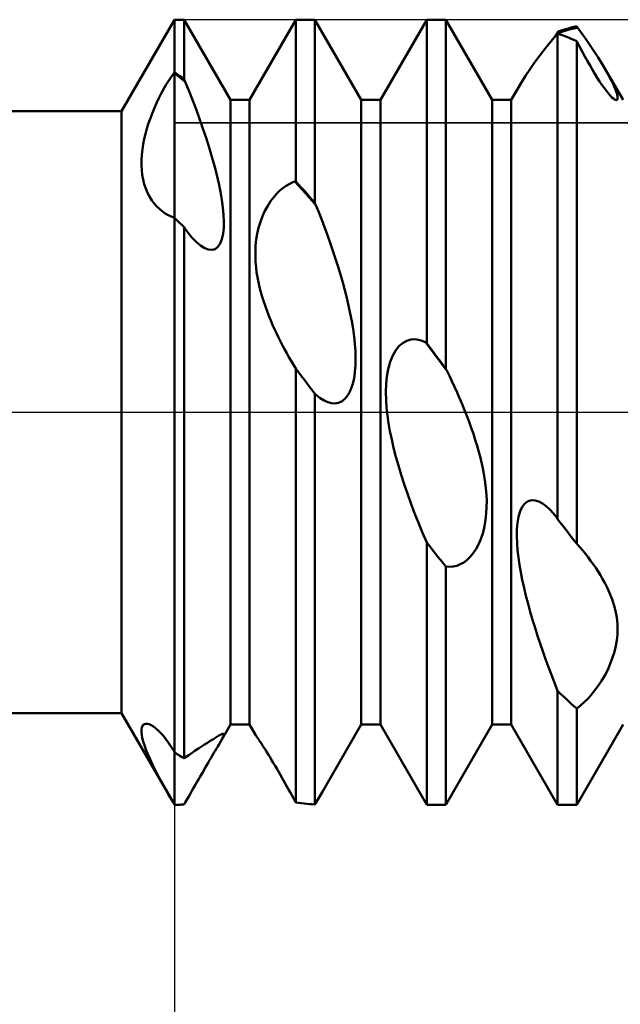
# Model space of a CAD drawing. Units: millimetres. Extents: x -26 to 119, y -36 to 51.
# Drawn here: x 51 to 54, y -2 to 2 of the extents above; entities that cross this region are included whole.
import ezdxf

# ---------------------------------------------------------------- set-up
doc = ezdxf.new("R2010")
doc.units = ezdxf.units.MM
doc.header["$LTSCALE"] = 5.15
doc.linetypes.add('LONGDASH_DASH', pattern=[0.85, 0.4, -0.2, 0.05, -0.2])
for name, color, linetype in [('1', 4, 'CONTINUOUS'), ('2', 7, 'CONTINUOUS'), ('4', 2, 'LONGDASH_DASH'), ('CUT', 1, 'CONTINUOUS'), ('NOCUT', 7, 'CONTINUOUS'), ('SK4', 2, 'LONGDASH_DASH')]:
    doc.layers.add(name, color=color, linetype=linetype)

msp = doc.modelspace()

# ---------------------------------------------------------------- linework, layer by layer
at = {"layer": '1', "color": 4, "linetype": 'CONTINUOUS', "lineweight": 50}
for p, q in [((51.7979, 1.15), (52, 1.5)), ((52, 1.5), (52.0365, 1.5)), ((52, -1.5), (52, 1.5)), ((52.2135, 1.1935), (52.0365, 1.5)), ((52.0365, 1.2736), (52.0365, 1.5)), ((52.2865, 1.1935), (52.4635, 1.5)), ((52.4635, 1.5), (52.5365, 1.5)), ((52.4635, 0.8817), (52.4635, 1.5)), ((52.7135, 1.1935), (52.5365, 1.5)), ((52.5365, 0.7995), (52.5365, 1.5)), ((52.7865, 1.1935), (52.9635, 1.5)), ((52.9635, 1.5), (53.0365, 1.5)), ((52.9635, 0.2632), (52.9635, 1.5)), ((53.2135, 1.1935), (53.0365, 1.5)), ((53.0365, 0.1652), (53.0365, 1.5)), ((53.5052, 1.4669), (53.5157, 1.4698)), ((53.5157, 1.4698), (53.5261, 1.4726)), ((53.5261, 1.4726), (53.5365, 1.4752)), ((53.5266, 1.4669), (53.54, 1.4702)), ((53.5371, 1.4744), (53.5365, 1.4752)), ((53.5382, 1.4727), (53.5371, 1.4744)), ((53.5388, 1.4719), (53.5382, 1.4727)), ((53.54, 1.4702), (53.5388, 1.4719)), ((53.5562, 1.4476), (53.54, 1.4702)), ((53.4394, 1.4182), (53.4635, 1.4473)), ((53.4541, 1.436), (53.4551, 1.4379)), ((53.4551, 1.4379), (53.4561, 1.4397)), ((53.4561, 1.4397), (53.457, 1.4416)), ((53.457, 1.4416), (53.458, 1.4435)), ((53.458, 1.4435), (53.459, 1.4453)), ((53.459, 1.4453), (53.46, 1.4472)), ((53.46, 1.4472), (53.4733, 1.4516)), ((53.46, 1.4472), (53.4606, 1.4484)), ((53.4606, 1.4484), (53.4629, 1.4529)), ((53.4629, 1.4529), (53.4635, 1.4541)), ((53.4635, 1.4541), (53.4739, 1.4575)), ((53.4739, 1.4435), (53.4635, 1.4473)), ((53.4635, -0.4081), (53.4635, 1.4473)), ((53.4733, 1.4516), (53.4867, 1.4557)), ((53.4739, 1.4575), (53.4843, 1.4608)), ((53.4844, 1.4396), (53.4739, 1.4435)), ((53.4843, 1.4608), (53.4948, 1.4639)), ((53.4948, 1.4356), (53.4844, 1.4396)), ((53.4867, 1.4557), (53.5, 1.4597)), ((53.4948, 1.4639), (53.5052, 1.4669)), ((53.5052, 1.4314), (53.4948, 1.4356)), ((53.5, 1.4597), (53.5133, 1.4634)), ((53.5157, 1.4271), (53.5052, 1.4314)), ((53.5133, 1.4634), (53.5266, 1.4669)), ((53.5724, 1.4246), (53.5562, 1.4476)), ((53.4165, 1.39), (53.4394, 1.4182)), ((53.5261, 1.4226), (53.5157, 1.4271)), ((53.5365, 1.4181), (53.5261, 1.4226)), ((53.5469, 1.3981), (53.5365, 1.4181)), ((53.5365, -0.5024), (53.5365, 1.4181)), ((53.5573, 1.3787), (53.5469, 1.3981)), ((53.5884, 1.4013), (53.5724, 1.4246)), ((53.6038, 1.3781), (53.5884, 1.4013)), ((53.3756, 1.3364), (53.3954, 1.363)), ((53.3954, 1.363), (53.4165, 1.39)), ((53.5675, 1.3598), (53.5573, 1.3787)), ((53.5776, 1.3418), (53.5675, 1.3598)), ((53.6186, 1.3552), (53.6038, 1.3781)), ((53.6326, 1.3329), (53.6186, 1.3552)), ((53.3571, 1.3102), (53.3756, 1.3364)), ((53.5873, 1.3246), (53.5776, 1.3418)), ((53.5969, 1.3083), (53.5873, 1.3246)), ((53.6454, 1.3113), (53.6326, 1.3329)), ((51.9782, 1.2679), (51.9881, 1.2831)), ((51.9881, 1.2831), (51.9981, 1.2971)), ((51.9981, 1.2971), (51.9984, 1.2974)), ((51.9984, 1.2974), (51.9987, 1.2978)), ((51.9987, 1.2978), (51.999, 1.2981)), ((51.999, 1.2981), (51.9994, 1.2984)), ((51.9994, 1.2984), (51.9997, 1.2987)), ((51.9997, 1.2987), (52, 1.299)), ((52.0052, 1.2955), (52, 1.299)), ((52.0069, 1.2887), (52, 1.2939)), ((52.0104, 1.2919), (52.0052, 1.2955)), ((52.0138, 1.2836), (52.0069, 1.2887)), ((52.0157, 1.2883), (52.0104, 1.2919)), ((52.0206, 1.2785), (52.0138, 1.2836)), ((52.0209, 1.2847), (52.0157, 1.2883)), ((52.0261, 1.281), (52.0209, 1.2847)), ((52.0313, 1.2773), (52.0261, 1.281)), ((53.3267, 1.2629), (53.3406, 1.2854)), ((53.3406, 1.2854), (53.3571, 1.3102)), ((53.6061, 1.2929), (53.5969, 1.3083)), ((53.6151, 1.2784), (53.6061, 1.2929)), ((53.7135, 1.1935), (53.6454, 1.3114)), ((53.6509, 1.3018), (53.6454, 1.3113)), ((53.6561, 1.2925), (53.6509, 1.3018)), ((53.661, 1.2834), (53.6561, 1.2925)), ((53.6656, 1.2744), (53.661, 1.2834)), ((51.9585, 1.2349), (51.9683, 1.2518)), ((51.9683, 1.2518), (51.9782, 1.2679)), ((52.0275, 1.2733), (52.0206, 1.2785)), ((52.0344, 1.2682), (52.0275, 1.2733)), ((52.0365, 1.2736), (52.0313, 1.2773)), ((52.0413, 1.263), (52.0344, 1.2682)), ((52.0372, 1.2721), (52.0365, 1.2736)), ((52.0379, 1.2706), (52.0372, 1.2721)), ((52.0386, 1.269), (52.0379, 1.2706)), ((52.0392, 1.2675), (52.0386, 1.269)), ((52.0399, 1.266), (52.0392, 1.2675)), ((52.0406, 1.2645), (52.0399, 1.266)), ((52.0413, 1.263), (52.0406, 1.2645)), ((52.0552, 1.2288), (52.0413, 1.263)), ((53.2865, 1.1935), (53.3266, 1.263)), ((53.6241, 1.2644), (53.6151, 1.2784)), ((53.6329, 1.2513), (53.6241, 1.2644)), ((53.6415, 1.239), (53.6329, 1.2513)), ((53.67, 1.2656), (53.6656, 1.2744)), ((53.6741, 1.257), (53.67, 1.2656)), ((53.6779, 1.2486), (53.6741, 1.257)), ((53.6814, 1.2406), (53.6779, 1.2486)), ((51.9401, 1.1996), (51.9491, 1.2174)), ((51.9491, 1.2174), (51.9585, 1.2349)), ((52.069, 1.1936), (52.0552, 1.2288)), ((53.6497, 1.2279), (53.6415, 1.239)), ((53.6574, 1.2182), (53.6497, 1.2279)), ((53.6646, 1.2099), (53.6574, 1.2182)), ((53.671, 1.2033), (53.6646, 1.2099)), ((53.6844, 1.233), (53.6814, 1.2406)), ((53.687, 1.2258), (53.6844, 1.233)), ((53.6892, 1.2192), (53.687, 1.2258)), ((53.6909, 1.2131), (53.6892, 1.2192)), ((53.692, 1.2077), (53.6909, 1.2131)), ((53.6926, 1.203), (53.692, 1.2077)), ((51.9231, 1.1628), (51.9314, 1.1814)), ((51.9314, 1.1814), (51.9401, 1.1996)), ((52.0825, 1.1576), (52.069, 1.1936)), ((52.2135, 1.1935), (52.2865, 1.1935)), ((52.2135, -1.1935), (52.2135, 1.1935)), ((52.2865, -1.1935), (52.2865, 1.1935)), ((52.7135, 1.1935), (52.7865, 1.1935)), ((52.7135, -1.1935), (52.7135, 1.1935)), ((52.7865, -1.1935), (52.7865, 1.1935)), ((53.2135, 1.1935), (53.2865, 1.1935)), ((53.2135, -1.1935), (53.2135, 1.1935)), ((53.2865, -1.1935), (53.2865, 1.1935)), ((53.6766, 1.1983), (53.671, 1.2033)), ((53.6813, 1.195), (53.6766, 1.1983)), ((53.6852, 1.1932), (53.6813, 1.195)), ((53.6882, 1.1928), (53.6852, 1.1932)), ((53.6882, 1.1928), (53.6905, 1.1938)), ((53.6905, 1.1938), (53.6919, 1.1959)), ((53.6919, 1.1959), (53.6926, 1.1991)), ((53.6926, 1.1991), (53.6926, 1.203)), ((38, 1.15), (51.7979, 1.15)), ((51.7979, -1.15), (51.7979, 1.15)), ((51.9079, 1.1243), (51.9153, 1.1437)), ((51.9153, 1.1437), (51.9231, 1.1628)), ((52.0957, 1.1213), (52.0825, 1.1576)), ((51.8947, 1.0845), (51.901, 1.1045)), ((51.901, 1.1045), (51.9079, 1.1243)), ((52.1085, 1.0847), (52.0957, 1.1213)), ((51.8842, 1.0442), (51.8891, 1.0644)), ((51.8891, 1.0644), (51.8947, 1.0845)), ((52.1207, 1.0482), (52.1085, 1.0847)), ((51.8771, 1.0038), (51.8802, 1.024)), ((51.8802, 1.024), (51.8842, 1.0442)), ((52.1321, 1.0119), (52.1207, 1.0482)), ((51.8737, 0.9639), (51.8749, 0.9838)), ((51.8749, 0.9838), (51.8771, 1.0038)), ((52.1428, 0.9762), (52.1321, 1.0119)), ((51.8736, 0.9445), (51.8737, 0.9639)), ((51.8746, 0.9255), (51.8736, 0.9445)), ((52.1524, 0.9413), (52.1428, 0.9762)), ((52.1611, 0.9073), (52.1524, 0.9413)), ((51.8768, 0.907), (51.8746, 0.9255)), ((51.88, 0.889), (51.8768, 0.907)), ((52.1687, 0.8743), (52.1611, 0.9073)), ((51.8844, 0.8716), (51.88, 0.889)), ((51.8899, 0.8549), (51.8844, 0.8716)), ((52.1751, 0.8423), (52.1687, 0.8743)), ((52.4262, 0.8653), (52.4377, 0.8721)), ((52.4377, 0.8721), (52.449, 0.8775)), ((52.449, 0.8775), (52.4601, 0.8817)), ((52.4735, 0.867), (52.4601, 0.8817)), ((52.4607, 0.8817), (52.4601, 0.8817)), ((52.4612, 0.8817), (52.4607, 0.8817)), ((52.4618, 0.8817), (52.4612, 0.8817)), ((52.4624, 0.8817), (52.4618, 0.8817)), ((52.4629, 0.8817), (52.4624, 0.8817)), ((52.4635, 0.8817), (52.4629, 0.8817)), ((52.4739, 0.8702), (52.4635, 0.8817)), ((52.4868, 0.8521), (52.4735, 0.867)), ((52.4843, 0.8586), (52.4739, 0.8702)), ((51.8967, 0.8389), (51.8899, 0.8549)), ((51.9045, 0.8238), (51.8967, 0.8389)), ((52.1804, 0.8116), (52.1751, 0.8423)), ((52.379, 0.8219), (52.3908, 0.8355)), ((52.3908, 0.8355), (52.4027, 0.8471)), ((52.4027, 0.8471), (52.4145, 0.857)), ((52.4145, 0.857), (52.4262, 0.8653)), ((52.4948, 0.8469), (52.4843, 0.8586)), ((52.5001, 0.8372), (52.4868, 0.8521)), ((52.5052, 0.8352), (52.4948, 0.8469)), ((52.5135, 0.8221), (52.5001, 0.8372)), ((52.5156, 0.8234), (52.5052, 0.8352)), ((51.9134, 0.8096), (51.9045, 0.8238)), ((51.9234, 0.7965), (51.9134, 0.8096)), ((51.9343, 0.7845), (51.9234, 0.7965)), ((52.1844, 0.7823), (52.1804, 0.8116)), ((52.3561, 0.789), (52.3673, 0.8064)), ((52.3673, 0.8064), (52.379, 0.8219)), ((52.5268, 0.807), (52.5135, 0.8221)), ((52.5261, 0.8115), (52.5156, 0.8234)), ((52.5365, 0.7995), (52.5261, 0.8115)), ((52.5402, 0.7917), (52.5268, 0.807)), ((52.5371, 0.7982), (52.5365, 0.7995)), ((52.5377, 0.7969), (52.5371, 0.7982)), ((52.5383, 0.7956), (52.5377, 0.7969)), ((52.539, 0.7943), (52.5383, 0.7956)), ((52.5396, 0.793), (52.539, 0.7943)), ((52.5402, 0.7917), (52.5396, 0.793)), ((52.5512, 0.764), (52.5402, 0.7917)), ((51.9438, 0.7755), (51.9343, 0.7845)), ((51.9539, 0.7674), (51.9438, 0.7755)), ((51.9646, 0.76), (51.9539, 0.7674)), ((51.9759, 0.7534), (51.9646, 0.76)), ((51.9877, 0.7477), (51.9759, 0.7534)), ((52.187, 0.7547), (52.1844, 0.7823)), ((52.1882, 0.7289), (52.187, 0.7547)), ((52.3362, 0.7488), (52.3456, 0.7697)), ((52.3456, 0.7697), (52.3561, 0.789)), ((52.5622, 0.7356), (52.5512, 0.764)), ((52, 0.7427), (51.9877, 0.7477)), ((52.0052, 0.7377), (52, 0.7427)), ((52.0105, 0.7326), (52.0052, 0.7377)), ((52.0157, 0.7275), (52.0105, 0.7326)), ((52.0209, 0.7224), (52.0157, 0.7275)), ((52.0261, 0.7173), (52.0209, 0.7224)), ((52.0313, 0.7122), (52.0261, 0.7173)), ((52.1878, 0.7047), (52.1882, 0.7289)), ((52.3213, 0.7045), (52.328, 0.7271)), ((52.328, 0.7271), (52.3362, 0.7488)), ((52.5731, 0.7066), (52.5622, 0.7356)), ((52.0365, 0.707), (52.0313, 0.7122)), ((52.0442, 0.6962), (52.0365, 0.707)), ((52.0365, -1.3231), (52.0365, 0.707)), ((52.052, 0.6858), (52.0442, 0.6962)), ((52.0598, 0.6759), (52.052, 0.6858)), ((52.1813, 0.6619), (52.1856, 0.6821)), ((52.1856, 0.6821), (52.1878, 0.7047)), ((52.3124, 0.6595), (52.3161, 0.6819)), ((52.3161, 0.6819), (52.3213, 0.7045)), ((52.5839, 0.677), (52.5731, 0.7066)), ((52.0678, 0.6666), (52.0598, 0.6759)), ((52.0758, 0.658), (52.0678, 0.6666)), ((52.0839, 0.65), (52.0758, 0.658)), ((52.0989, 0.6373), (52.0839, 0.65)), ((52.166, 0.632), (52.1748, 0.6448)), ((52.1748, 0.6448), (52.1813, 0.6619)), ((52.31, 0.6376), (52.3124, 0.6595)), ((52.5946, 0.6471), (52.5839, 0.677)), ((52.605, 0.6169), (52.5946, 0.6471)), ((52.1139, 0.6278), (52.0989, 0.6373)), ((52.1285, 0.6219), (52.1139, 0.6278)), ((52.1424, 0.6204), (52.1285, 0.6219)), ((52.1424, 0.6204), (52.155, 0.6237)), ((52.155, 0.6237), (52.166, 0.632)), ((52.3088, 0.5949), (52.3089, 0.616)), ((52.3089, 0.616), (52.31, 0.6376)), ((52.615, 0.5865), (52.605, 0.6169)), ((52.3097, 0.5742), (52.3088, 0.5949)), ((52.3114, 0.5542), (52.3097, 0.5742)), ((52.6247, 0.5561), (52.615, 0.5865)), ((52.3138, 0.535), (52.3114, 0.5542)), ((52.3168, 0.5161), (52.3138, 0.535)), ((52.6339, 0.5258), (52.6247, 0.5561)), ((52.3205, 0.4972), (52.3168, 0.5161)), ((52.3249, 0.4783), (52.3205, 0.4972)), ((52.6426, 0.4957), (52.6339, 0.5258)), ((52.6508, 0.4659), (52.6426, 0.4957)), ((52.3297, 0.4594), (52.3249, 0.4783)), ((52.3351, 0.4407), (52.3297, 0.4594)), ((52.6583, 0.4366), (52.6508, 0.4659)), ((52.3409, 0.4222), (52.3351, 0.4407)), ((52.3471, 0.4039), (52.3409, 0.4222)), ((52.6652, 0.4073), (52.6583, 0.4366)), ((52.3537, 0.3859), (52.3471, 0.4039)), ((52.3605, 0.3681), (52.3537, 0.3859)), ((52.6715, 0.3778), (52.6652, 0.4073)), ((52.6772, 0.3482), (52.6715, 0.3778)), ((52.3676, 0.3508), (52.3605, 0.3681)), ((52.3748, 0.3339), (52.3676, 0.3508)), ((52.6821, 0.3188), (52.6772, 0.3482)), ((52.3822, 0.3174), (52.3748, 0.3339)), ((52.3896, 0.3015), (52.3822, 0.3174)), ((52.3971, 0.2861), (52.3896, 0.3015)), ((52.6862, 0.2898), (52.6821, 0.3188)), ((52.4047, 0.2708), (52.3971, 0.2861)), ((52.4125, 0.2556), (52.4047, 0.2708)), ((52.6892, 0.2612), (52.6862, 0.2898)), ((52.8588, 0.2534), (52.8731, 0.2655)), ((52.8731, 0.2655), (52.8878, 0.2734)), ((52.8878, 0.2734), (52.9026, 0.2776)), ((52.9026, 0.2776), (52.9174, 0.2787)), ((52.9319, 0.2769), (52.9174, 0.2787)), ((52.9461, 0.2727), (52.9319, 0.2769)), ((52.9601, 0.2664), (52.9461, 0.2727)), ((52.9734, 0.2487), (52.9601, 0.2664)), ((52.9606, 0.2659), (52.9601, 0.2664)), ((52.9612, 0.2654), (52.9606, 0.2659)), ((52.9623, 0.2643), (52.9612, 0.2654)), ((52.9629, 0.2638), (52.9623, 0.2643)), ((52.9635, 0.2632), (52.9629, 0.2638)), ((52.4206, 0.2405), (52.4125, 0.2556)), ((52.4288, 0.2256), (52.4206, 0.2405)), ((52.6912, 0.2335), (52.6892, 0.2612)), ((52.692, 0.2065), (52.6912, 0.2335)), ((52.8337, 0.2163), (52.8455, 0.237)), ((52.8455, 0.237), (52.8588, 0.2534)), ((52.9739, 0.2493), (52.9635, 0.2632)), ((52.9867, 0.2309), (52.9734, 0.2487)), ((52.9843, 0.2353), (52.9739, 0.2493)), ((52.9948, 0.2213), (52.9843, 0.2353)), ((53, 0.2131), (52.9867, 0.2309)), ((52.4372, 0.2107), (52.4288, 0.2256)), ((52.4458, 0.1959), (52.4372, 0.2107)), ((52.4546, 0.1813), (52.4458, 0.1959)), ((52.6915, 0.1798), (52.692, 0.2065)), ((52.8166, 0.1651), (52.824, 0.1921)), ((52.824, 0.1921), (52.8337, 0.2163)), ((53.0052, 0.2073), (52.9948, 0.2213)), ((53.0134, 0.1953), (53, 0.2131)), ((53.0157, 0.1933), (53.0052, 0.2073)), ((53.0267, 0.1774), (53.0134, 0.1953)), ((53.0261, 0.1793), (53.0157, 0.1933)), ((52.4635, 0.1668), (52.4546, 0.1813)), ((52.474, 0.1527), (52.4635, 0.1667)), ((52.4635, -1.4918), (52.4635, 0.1667)), ((52.4844, 0.1388), (52.474, 0.1527)), ((52.6857, 0.1286), (52.6895, 0.1537)), ((52.6895, 0.1537), (52.6915, 0.1798)), ((52.8116, 0.1365), (52.8166, 0.1651)), ((53.0365, 0.1652), (53.0261, 0.1793)), ((53.04, 0.1595), (53.0267, 0.1774)), ((53.0371, 0.1643), (53.0365, 0.1652)), ((53.0377, 0.1633), (53.0371, 0.1643)), ((53.0383, 0.1624), (53.0377, 0.1633)), ((53.0388, 0.1614), (53.0383, 0.1624)), ((53.0394, 0.1605), (53.0388, 0.1614)), ((53.04, 0.1595), (53.0394, 0.1605)), ((53.0499, 0.1392), (53.04, 0.1595)), ((52.4949, 0.125), (52.4844, 0.1388)), ((52.5054, 0.1112), (52.4949, 0.125)), ((52.6801, 0.1053), (52.6857, 0.1286)), ((52.8087, 0.1071), (52.8116, 0.1365)), ((53.0598, 0.1184), (53.0499, 0.1392)), ((53.0697, 0.0971), (53.0598, 0.1184)), ((52.5158, 0.0975), (52.5054, 0.1112)), ((52.5262, 0.0839), (52.5158, 0.0975)), ((52.5365, 0.0702), (52.5262, 0.0839)), ((52.6631, 0.0666), (52.6726, 0.0844)), ((52.6726, 0.0844), (52.6801, 0.1053)), ((52.8077, 0.0771), (52.8087, 0.1071)), ((52.8084, 0.047), (52.8077, 0.0771)), ((53.0795, 0.0754), (53.0697, 0.0971)), ((53.0891, 0.0534), (53.0795, 0.0754)), ((52.5365, -1.4989), (52.5365, 0.0702)), ((52.556, 0.0541), (52.5366, 0.0702)), ((52.5712, 0.0445), (52.556, 0.0541)), ((52.5859, 0.038), (52.5712, 0.0445)), ((52.6, 0.0344), (52.5859, 0.038)), ((52.6269, 0.0363), (52.6399, 0.0425)), ((52.6399, 0.0425), (52.6521, 0.0526)), ((52.6521, 0.0526), (52.6631, 0.0666)), ((52.8104, 0.017), (52.8084, 0.047)), ((53.0986, 0.031), (53.0891, 0.0534)), ((52.6136, 0.0338), (52.6, 0.0344)), ((52.6136, 0.0338), (52.6269, 0.0363)), ((52.8135, -0.0122), (52.8104, 0.017)), ((53.1079, 0.0085), (53.0986, 0.031)), ((53.1169, -0.0143), (53.1079, 0.0085)), ((52.8177, -0.0418), (52.8135, -0.0122)), ((53.1255, -0.0371), (53.1169, -0.0143)), ((53.1338, -0.06), (53.1255, -0.0371)), ((52.8231, -0.0725), (52.8177, -0.0418)), ((52.8296, -0.1041), (52.8231, -0.0725)), ((53.1417, -0.0829), (53.1338, -0.06)), ((52.8371, -0.1365), (52.8296, -0.1041)), ((53.1492, -0.1056), (53.1417, -0.0829)), ((53.1561, -0.1283), (53.1492, -0.1056)), ((52.8457, -0.1699), (52.8371, -0.1365)), ((53.1626, -0.1509), (53.1561, -0.1283)), ((52.8552, -0.2041), (52.8457, -0.1699)), ((53.1686, -0.1738), (53.1626, -0.1509)), ((53.1741, -0.1971), (53.1686, -0.1738)), ((52.8658, -0.239), (52.8552, -0.2041)), ((53.1791, -0.2207), (53.1741, -0.1971)), ((53.1834, -0.2444), (53.1791, -0.2207)), ((52.8773, -0.2746), (52.8658, -0.239)), ((53.187, -0.2682), (53.1834, -0.2444)), ((52.8897, -0.3109), (52.8773, -0.2746)), ((53.1898, -0.292), (53.187, -0.2682)), ((53.1917, -0.3157), (53.1898, -0.292)), ((52.9031, -0.3478), (52.8897, -0.3109)), ((53.1926, -0.3392), (53.1917, -0.3157)), ((53.3508, -0.3402), (53.3639, -0.3365)), ((53.3776, -0.3371), (53.3639, -0.3365)), ((53.3916, -0.3415), (53.3776, -0.3371)), ((52.9172, -0.3852), (52.9031, -0.3478)), ((53.1912, -0.3871), (53.1925, -0.363)), ((53.1925, -0.363), (53.1926, -0.3392)), ((53.3205, -0.3787), (53.3287, -0.3615)), ((53.3287, -0.3615), (53.3389, -0.3486)), ((53.3389, -0.3486), (53.3508, -0.3402)), ((53.4057, -0.3491), (53.3916, -0.3415)), ((53.4196, -0.3594), (53.4057, -0.3491)), ((53.4333, -0.3719), (53.4196, -0.3594)), ((53.4468, -0.3863), (53.4333, -0.3719)), ((52.9321, -0.4227), (52.9172, -0.3852)), ((53.1844, -0.4357), (53.1885, -0.4115)), ((53.1885, -0.4115), (53.1912, -0.3871)), ((53.3103, -0.4222), (53.3143, -0.3992)), ((53.3143, -0.3992), (53.3205, -0.3787)), ((53.46, -0.4023), (53.4468, -0.3863)), ((53.4606, -0.4033), (53.46, -0.4023)), ((53.4617, -0.4052), (53.4606, -0.4033)), ((53.4623, -0.4061), (53.4617, -0.4052)), ((53.4635, -0.4081), (53.4623, -0.4061)), ((53.4739, -0.4217), (53.4635, -0.4081)), ((52.9476, -0.4603), (52.9321, -0.4227)), ((53.1786, -0.4592), (53.1844, -0.4357)), ((53.3076, -0.4733), (53.3081, -0.447)), ((53.3081, -0.447), (53.3103, -0.4222)), ((53.4843, -0.4352), (53.4739, -0.4217)), ((53.4948, -0.4487), (53.4843, -0.4352)), ((53.5052, -0.4622), (53.4948, -0.4487)), ((52.9635, -0.4978), (52.9476, -0.4603)), ((53.1623, -0.5031), (53.1712, -0.4818)), ((53.1712, -0.4818), (53.1786, -0.4592)), ((53.3085, -0.5003), (53.3076, -0.4733)), ((53.5157, -0.4756), (53.5052, -0.4622)), ((53.5261, -0.489), (53.5157, -0.4756)), ((53.5365, -0.5024), (53.5261, -0.489)), ((52.9739, -0.5111), (52.9635, -0.4977)), ((52.9635, -1.5), (52.9635, -0.4977)), ((52.9843, -0.5244), (52.9739, -0.5111)), ((52.9948, -0.5376), (52.9843, -0.5244)), ((53.1409, -0.5389), (53.1521, -0.5222)), ((53.1521, -0.5222), (53.1623, -0.5031)), ((53.3106, -0.5277), (53.3085, -0.5003)), ((53.5371, -0.5028), (53.5365, -0.5024)), ((53.5377, -0.5033), (53.5371, -0.5028)), ((53.5382, -0.5037), (53.5377, -0.5033)), ((53.5388, -0.5042), (53.5382, -0.5037)), ((53.5394, -0.5046), (53.5388, -0.5042)), ((53.54, -0.5051), (53.5394, -0.5046)), ((53.5432, -0.5089), (53.54, -0.5051)), ((53.5465, -0.5127), (53.5432, -0.5089)), ((53.5498, -0.5166), (53.5465, -0.5127)), ((53.5531, -0.5205), (53.5498, -0.5166)), ((53.5564, -0.5245), (53.5531, -0.5205)), ((53.5597, -0.5285), (53.5564, -0.5245)), ((53.0052, -0.5508), (52.9948, -0.5376)), ((53.0156, -0.564), (53.0052, -0.5508)), ((53.0261, -0.5771), (53.0156, -0.564)), ((53.117, -0.5647), (53.1291, -0.5531)), ((53.1291, -0.5531), (53.1409, -0.5389)), ((53.3137, -0.5549), (53.3106, -0.5277)), ((53.3178, -0.5828), (53.3137, -0.5549)), ((53.5698, -0.5412), (53.5597, -0.5285)), ((53.5798, -0.5542), (53.5698, -0.5412)), ((53.5898, -0.5675), (53.5798, -0.5542)), ((53.0365, -0.5901), (53.0261, -0.5771)), ((53.0509, -0.591), (53.0365, -0.5901)), ((53.0365, -1.5), (53.0365, -0.5901)), ((53.0509, -0.591), (53.065, -0.5898)), ((53.065, -0.5898), (53.0787, -0.5865)), ((53.0787, -0.5865), (53.0919, -0.5812)), ((53.0919, -0.5812), (53.1047, -0.5739)), ((53.1047, -0.5739), (53.117, -0.5647)), ((53.3228, -0.6115), (53.3178, -0.5828)), ((53.5995, -0.5811), (53.5898, -0.5675)), ((53.609, -0.5949), (53.5995, -0.5811)), ((53.6181, -0.609), (53.609, -0.5949)), ((53.3287, -0.6409), (53.3228, -0.6115)), ((53.627, -0.6232), (53.6181, -0.609)), ((53.6355, -0.6376), (53.627, -0.6232)), ((53.6435, -0.652), (53.6355, -0.6376)), ((53.3353, -0.6709), (53.3287, -0.6409)), ((53.3426, -0.7013), (53.3353, -0.6709)), ((53.651, -0.6666), (53.6435, -0.652)), ((53.658, -0.6812), (53.651, -0.6666)), ((53.3506, -0.7319), (53.3426, -0.7013)), ((53.6645, -0.6961), (53.658, -0.6812)), ((53.6705, -0.7114), (53.6645, -0.6961)), ((53.676, -0.7272), (53.6705, -0.7114)), ((53.3591, -0.7627), (53.3506, -0.7319)), ((53.6808, -0.7434), (53.676, -0.7272)), ((53.685, -0.7601), (53.6808, -0.7434)), ((53.368, -0.7934), (53.3591, -0.7627)), ((53.6883, -0.7772), (53.685, -0.7601)), ((53.6908, -0.7947), (53.6883, -0.7772)), ((53.3773, -0.8239), (53.368, -0.7934)), ((53.3869, -0.8541), (53.3773, -0.8239)), ((53.6922, -0.8126), (53.6908, -0.7947)), ((53.6926, -0.831), (53.6922, -0.8126)), ((53.3968, -0.8837), (53.3869, -0.8541)), ((53.6897, -0.8711), (53.6919, -0.8505)), ((53.6919, -0.8505), (53.6926, -0.831)), ((53.4069, -0.9134), (53.3968, -0.8837)), ((53.6807, -0.915), (53.686, -0.8926)), ((53.686, -0.8926), (53.6897, -0.8711)), ((53.4175, -0.9433), (53.4069, -0.9134)), ((53.6649, -0.9611), (53.6737, -0.9378)), ((53.6737, -0.9378), (53.6807, -0.915)), ((53.4285, -0.9736), (53.4175, -0.9433)), ((53.4399, -1.004), (53.4285, -0.9736)), ((53.6548, -0.9838), (53.6649, -0.9611)), ((53.4516, -1.0344), (53.4399, -1.004)), ((53.6314, -1.0263), (53.6435, -1.0057)), ((53.6435, -1.0057), (53.6548, -0.9838)), ((53.4635, -1.0648), (53.4516, -1.0344)), ((53.6063, -1.0627), (53.619, -1.0453)), ((53.619, -1.0453), (53.6314, -1.0263)), ((53.4739, -1.0748), (53.4635, -1.0649)), ((53.4635, -1.5), (53.4635, -1.0649)), ((53.4844, -1.0847), (53.4739, -1.0748)), ((53.4948, -1.0944), (53.4844, -1.0847)), ((53.5797, -1.0941), (53.5933, -1.0789)), ((53.5933, -1.0789), (53.6063, -1.0627)), ((53.5052, -1.1041), (53.4948, -1.0944)), ((53.5157, -1.1137), (53.5052, -1.1041)), ((53.5261, -1.1231), (53.5157, -1.1137)), ((53.5365, -1.1325), (53.5261, -1.1231)), ((53.5365, -1.1325), (53.5512, -1.1211)), ((53.5512, -1.1211), (53.5656, -1.1082)), ((53.5656, -1.1082), (53.5797, -1.0941)), ((38, -1.15), (51.7979, -1.15)), ((51.9942, -1.49), (51.7979, -1.15)), ((53.5365, -1.5), (53.5365, -1.1325)), ((51.8751, -1.205), (51.8774, -1.1989)), ((51.8774, -1.1989), (51.8808, -1.1945)), ((51.8808, -1.1945), (51.8851, -1.1916)), ((51.8851, -1.1916), (51.8904, -1.1902)), ((51.8966, -1.1905), (51.8904, -1.1902)), ((51.9035, -1.1924), (51.8966, -1.1905)), ((51.9111, -1.1958), (51.9035, -1.1924)), ((51.9192, -1.2008), (51.9111, -1.1958)), ((51.9278, -1.2073), (51.9192, -1.2008)), ((52.1689, -1.2707), (52.2135, -1.1935)), ((52.2135, -1.1935), (52.2865, -1.1935)), ((52.3089, -1.2322), (52.2865, -1.1935)), ((52.5667, -1.4478), (52.7135, -1.1935)), ((52.7135, -1.1935), (52.7865, -1.1935)), ((52.9635, -1.5), (52.7865, -1.1935)), ((53.0365, -1.5), (53.2135, -1.1935)), ((53.2135, -1.1935), (53.2865, -1.1935)), ((53.4635, -1.5), (53.2865, -1.1935)), ((53.5365, -1.5), (53.7135, -1.1935)), ((51.8736, -1.2216), (51.8738, -1.2126)), ((51.8747, -1.2322), (51.8736, -1.2216)), ((51.8738, -1.2126), (51.8751, -1.205)), ((51.8769, -1.2442), (51.8747, -1.2322)), ((51.9368, -1.2153), (51.9278, -1.2073)), ((51.9463, -1.2248), (51.9368, -1.2153)), ((51.9562, -1.2359), (51.9463, -1.2248)), ((51.9664, -1.2487), (51.9562, -1.2359)), ((52.1545, -1.2449), (52.1622, -1.2401)), ((52.1622, -1.2401), (52.1691, -1.2359)), ((52.1691, -1.2359), (52.1751, -1.2326)), ((52.1751, -1.2326), (52.18, -1.2301)), ((52.18, -1.2301), (52.1838, -1.2287)), ((52.1828, -1.2456), (52.1864, -1.2378)), ((52.1838, -1.2287), (52.1865, -1.2285)), ((52.1864, -1.2378), (52.1881, -1.2327)), ((52.188, -1.2297), (52.1865, -1.2285)), ((52.1881, -1.2327), (52.188, -1.2297)), ((52.3094, -1.233), (52.3089, -1.2322)), ((52.3102, -1.2343), (52.3094, -1.233)), ((52.3114, -1.236), (52.3102, -1.2343)), ((52.313, -1.2383), (52.3114, -1.236)), ((52.315, -1.2412), (52.313, -1.2383)), ((52.3175, -1.2448), (52.315, -1.2412)), ((51.8803, -1.2576), (51.8769, -1.2442)), ((51.885, -1.2725), (51.8803, -1.2576)), ((51.8909, -1.2888), (51.885, -1.2725)), ((51.9769, -1.2629), (51.9664, -1.2487)), ((51.9875, -1.2784), (51.9769, -1.2629)), ((51.9981, -1.2952), (51.9875, -1.2784)), ((52.0917, -1.285), (52.1036, -1.2773)), ((52.1036, -1.2773), (52.1151, -1.2698)), ((52.1151, -1.2698), (52.126, -1.2629)), ((52.126, -1.2629), (52.1363, -1.2563)), ((52.1363, -1.2563), (52.1458, -1.2503)), ((52.1458, -1.2503), (52.1545, -1.2449)), ((52.1605, -1.2852), (52.1649, -1.2777)), ((52.1649, -1.2777), (52.1689, -1.2707)), ((52.1689, -1.2707), (52.1769, -1.2566)), ((52.1769, -1.2566), (52.1828, -1.2456)), ((52.3204, -1.249), (52.3175, -1.2448)), ((52.3237, -1.254), (52.3204, -1.249)), ((52.3276, -1.2597), (52.3237, -1.254)), ((52.3318, -1.2662), (52.3276, -1.2597)), ((52.3365, -1.2733), (52.3318, -1.2662)), ((52.3415, -1.2812), (52.3365, -1.2733)), ((51.8981, -1.3065), (51.8909, -1.2888)), ((51.9064, -1.3254), (51.8981, -1.3065)), ((51.9984, -1.2958), (51.9981, -1.2952)), ((51.9987, -1.2965), (51.9984, -1.2958)), ((51.999, -1.2971), (51.9987, -1.2965)), ((51.9994, -1.2978), (51.999, -1.2971)), ((51.9997, -1.2984), (51.9994, -1.2978)), ((52, -1.299), (51.9997, -1.2984)), ((52.0052, -1.3026), (52, -1.299)), ((52.0104, -1.3061), (52.0052, -1.3026)), ((52.0157, -1.3095), (52.0104, -1.3061)), ((52.0209, -1.313), (52.0157, -1.3095)), ((52.0261, -1.3164), (52.0209, -1.313)), ((52.0313, -1.3197), (52.0261, -1.3164)), ((52.0413, -1.3189), (52.0541, -1.3101)), ((52.0541, -1.3101), (52.0668, -1.3015)), ((52.0668, -1.3015), (52.0794, -1.2932)), ((52.0794, -1.2932), (52.0917, -1.285)), ((52.1399, -1.3201), (52.1454, -1.3108)), ((52.1454, -1.3108), (52.1507, -1.3018)), ((52.1507, -1.3018), (52.1557, -1.2933)), ((52.1557, -1.2933), (52.1605, -1.2852)), ((52.347, -1.2898), (52.3415, -1.2812)), ((52.3527, -1.299), (52.347, -1.2898)), ((52.3586, -1.3086), (52.3527, -1.299)), ((52.3648, -1.3187), (52.3586, -1.3086)), ((51.9159, -1.3455), (51.9064, -1.3254)), ((51.9265, -1.3667), (51.9159, -1.3455)), ((52.0365, -1.3231), (52.0313, -1.3197)), ((52.0365, -1.3231), (52.0379, -1.3219)), ((52.0379, -1.3219), (52.0386, -1.3213)), ((52.0386, -1.3213), (52.0392, -1.3207)), ((52.0392, -1.3207), (52.0406, -1.3195)), ((52.0406, -1.3195), (52.0413, -1.3189)), ((52.1163, -1.3605), (52.1223, -1.3501)), ((52.1223, -1.3501), (52.1283, -1.3398)), ((52.1283, -1.3398), (52.1342, -1.3298)), ((52.1342, -1.3298), (52.1399, -1.3201)), ((52.3711, -1.3291), (52.3648, -1.3187)), ((52.3775, -1.3398), (52.3711, -1.3291)), ((52.3839, -1.3508), (52.3775, -1.3398)), ((52.3904, -1.3619), (52.3839, -1.3508)), ((51.9381, -1.3891), (51.9265, -1.3667)), ((51.9507, -1.4127), (51.9381, -1.3891)), ((52.0977, -1.3924), (52.1039, -1.3817)), ((52.1039, -1.3817), (52.1101, -1.371)), ((52.1101, -1.371), (52.1163, -1.3605)), ((52.397, -1.3732), (52.3904, -1.3619)), ((52.4035, -1.3845), (52.397, -1.3732)), ((52.41, -1.3958), (52.4035, -1.3845)), ((51.9643, -1.4374), (51.9507, -1.4127)), ((52.0728, -1.4356), (52.079, -1.4248)), ((52.079, -1.4248), (52.0852, -1.414)), ((52.0852, -1.414), (52.0915, -1.4032)), ((52.0915, -1.4032), (52.0977, -1.3924)), ((52.4164, -1.4071), (52.41, -1.3958)), ((52.4228, -1.4184), (52.4164, -1.4071)), ((52.4292, -1.4298), (52.4228, -1.4184)), ((51.9789, -1.4632), (51.9643, -1.4374)), ((51.9943, -1.4901), (51.9789, -1.4632)), ((52.0544, -1.4678), (52.0605, -1.4571)), ((52.0605, -1.4571), (52.0667, -1.4464)), ((52.0667, -1.4464), (52.0728, -1.4356)), ((52.4355, -1.4411), (52.4292, -1.4298)), ((52.4417, -1.4523), (52.4355, -1.4411)), ((52.4479, -1.4635), (52.4417, -1.4523)), ((52.4541, -1.4746), (52.4479, -1.4635)), ((52.5515, -1.4737), (52.5553, -1.4673)), ((52.5553, -1.4673), (52.5591, -1.4608)), ((52.5591, -1.4608), (52.5628, -1.4543)), ((52.5628, -1.4543), (52.5666, -1.4478)), ((51.9952, -1.4917), (51.9943, -1.4901)), ((51.9962, -1.4934), (51.9952, -1.4917)), ((51.9971, -1.495), (51.9962, -1.4934)), ((51.9981, -1.4967), (51.9971, -1.495)), ((51.999, -1.4983), (51.9981, -1.4967)), ((52, -1.5), (51.999, -1.4983)), ((52, -1.5), (52.0052, -1.4999)), ((52.0052, -1.4999), (52.0105, -1.4999)), ((52.0105, -1.4999), (52.0157, -1.4998)), ((52.0157, -1.4998), (52.0209, -1.4997)), ((52.0209, -1.4997), (52.0261, -1.4995)), ((52.0261, -1.4995), (52.0313, -1.4994)), ((52.0313, -1.4994), (52.0365, -1.4992)), ((52.0365, -1.4992), (52.0424, -1.4888)), ((52.0424, -1.4888), (52.0484, -1.4783)), ((52.0484, -1.4783), (52.0544, -1.4678)), ((52.4601, -1.4855), (52.4541, -1.4746)), ((52.4612, -1.4876), (52.4601, -1.4855)), ((52.4618, -1.4887), (52.4612, -1.4876)), ((52.4624, -1.4897), (52.4618, -1.4887)), ((52.4629, -1.4907), (52.4624, -1.4897)), ((52.4635, -1.4918), (52.4629, -1.4907)), ((52.4739, -1.4932), (52.4635, -1.4918)), ((52.4843, -1.4945), (52.4739, -1.4932)), ((52.4948, -1.4956), (52.4843, -1.4945)), ((52.5052, -1.4966), (52.4948, -1.4956)), ((52.5156, -1.4975), (52.5052, -1.4966)), ((52.5261, -1.4983), (52.5156, -1.4975)), ((52.5365, -1.4989), (52.5261, -1.4983)), ((52.5365, -1.4989), (52.5371, -1.4979)), ((52.5371, -1.4979), (52.5377, -1.4968)), ((52.5377, -1.4968), (52.5383, -1.4958)), ((52.5383, -1.4958), (52.539, -1.4948)), ((52.539, -1.4948), (52.5396, -1.4938)), ((52.5396, -1.4938), (52.5402, -1.4928)), ((52.5402, -1.4928), (52.5439, -1.4865)), ((52.5439, -1.4865), (52.5477, -1.4801)), ((52.5477, -1.4801), (52.5515, -1.4737)), ((52.9635, -1.5), (53.0365, -1.5)), ((53.4635, -1.5), (53.5365, -1.5))]:
    msp.add_line(p, q, dxfattribs=at)
msp.add_ellipse((52.5839, 1.7309), major_axis=(-0.5274, 1.0547), ratio=0.612372, start_param=1.677818, end_param=1.681036, dxfattribs=at)
at = {"layer": '2', "color": 7, "linetype": 'CONTINUOUS', "lineweight": 25}
msp.add_line((52, -0.55), (52, -12.75), dxfattribs=at)
at = {"layer": '4', "color": 2, "linetype": 'LONGDASH_DASH', "lineweight": 25}
msp.add_line((21, 0), (56, 0), dxfattribs=at)
at = {"layer": 'CUT', "color": 1, "linetype": 'CONTINUOUS', "lineweight": 25}
for p, q in [((54.5, 1.5), (52, 1.5)), ((52, 1.5), (52, 1.1064)), ((52, 1.1064), (55.9583, 1.1064))]:
    msp.add_line(p, q, dxfattribs=at)
at = {"layer": 'NOCUT', "color": 7, "linetype": 'CONTINUOUS', "lineweight": 25}
for p, q in [((52, 1.5), (51.7979, 1.15)), ((52, 1.1064), (52, 1.5)), ((51.7979, 1.15), (38, 1.15)), ((55.9583, 1.1064), (52, 1.1064)), ((33.6204, 0), (56, 0))]:
    msp.add_line(p, q, dxfattribs=at)
at = {"layer": 'SK4', "color": 2, "linetype": 'LONGDASH_DASH', "lineweight": 25}
msp.add_line((-5, 0), (61, 0), dxfattribs=at)

doc.saveas('drawing.dxf')
